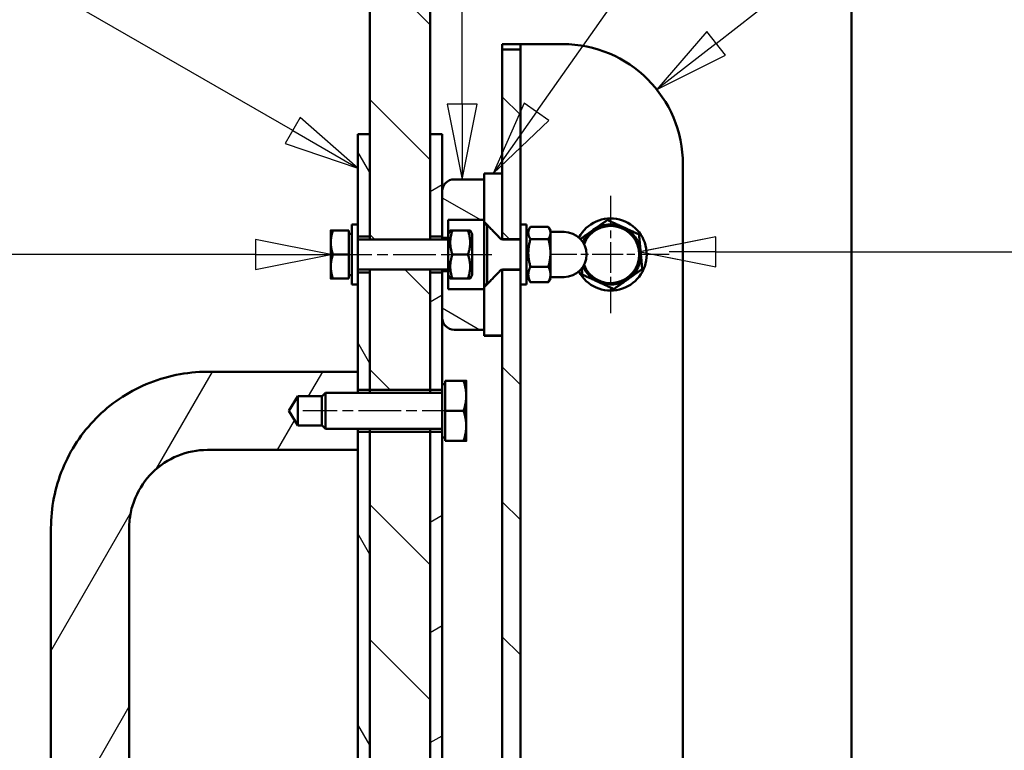
# Model space of a CAD drawing. Units: millimetres. Extents: x 187 to 12502, y 112 to 8798.
# Drawn here: x 6463 to 6953, y 6980 to 7345 of the extents above; entities that cross this region are included whole.
import ezdxf

# ---------------------------------------------------------------- set-up
doc = ezdxf.new("R2010")
doc.units = ezdxf.units.MM
doc.header["$LTSCALE"] = 15
doc.linetypes.add('CHAIN', pattern=[0.3543, 0.2362, -0.0295, 0.0591, -0.0295])
doc.linetypes.add('LONG_DASH_DOTTED', pattern=[0.3001, 0.2362, -0.0295, 0.0049, -0.0295])
for name, color, linetype, lineweight in [('Centerline', 7, 'LONG_DASH_DOTTED', 25), ('Contour_050', 7, 'Continuous', 50), ('Dimension', 7, 'Continuous', 25), ('Hatch', 7, 'Continuous', 25)]:
    doc.layers.add(name, color=color, linetype=linetype, lineweight=lineweight)
doc.styles.add('Label Text (Stork) 5mm', font='ISOCP.shx')
pattern_1 = [(135.0002, (0, 0), (-33.67584, -33.67608), [])]
pattern_2 = [(60, (0, 0), (-41.24445, 23.81252), [])]

# ---------------------------------------------------------------- blocks, each defined once
blk = doc.blocks.new('Balloon13')
at = {"layer": 'Dimension'}
for p, q in [((439.916, 485.956), (425.989, 493.997)), ((440.166, 486.389), (439.666, 485.523)), ((442.081, 484.706), (440.166, 486.389)), ((439.916, 485.956), (442.081, 484.706)), ((439.666, 485.523), (442.081, 484.706))]:
    blk.add_line(p, q, dxfattribs=at)
at = {"layer": 'Dimension', "flags": 128}
blk.add_lwpolyline([(439.666, 485.523), (442.081, 484.706), (440.166, 486.389), (439.666, 485.523)], dxfattribs=at)
at = {"layer": 'Dimension'}
blk.add_circle((420.359, 497.247), 6.5, dxfattribs=at)
blk.add_solid([(439.666, 485.523), (442.081, 484.706), (440.166, 486.389), (439.666, 485.523)], dxfattribs=at)
at = {"layer": 'Dimension', "insert": (420.359, 497.271), "char_height": 5, "attachment_point": 5, "line_spacing_factor": 0.96576, "style": 'Label Text (Stork) 5mm'}
blk.add_mtext('19', dxfattribs=at)
blk = doc.blocks.new('Balloon14')
at = {"layer": 'Dimension'}
for p, q in [((438.681, 482.328), (438.681, 481.328)), ((441.131, 481.838), (438.681, 482.328)), ((438.681, 481.828), (412.71, 481.828)), ((438.681, 481.828), (441.131, 481.828)), ((438.681, 481.328), (441.131, 481.818))]:
    blk.add_line(p, q, dxfattribs=at)
at = {"layer": 'Dimension', "flags": 128}
blk.add_lwpolyline([(438.681, 481.328), (441.181, 481.828), (438.681, 482.328), (438.681, 481.328)], dxfattribs=at)
at = {"layer": 'Dimension'}
blk.add_solid([(438.681, 481.328), (441.181, 481.828), (438.681, 482.328), (438.681, 481.328)], dxfattribs=at)
blk = doc.blocks.new('Balloon15')
at = {"layer": 'Dimension'}
for p, q in [((445.544, 486.828), (445.544, 506.636)), ((445.044, 486.828), (445.544, 484.328)), ((446.044, 486.828), (445.044, 486.828)), ((445.544, 486.828), (445.544, 484.328)), ((445.544, 484.328), (446.044, 486.828))]:
    blk.add_line(p, q, dxfattribs=at)
at = {"layer": 'Dimension', "flags": 128}
blk.add_lwpolyline([(445.044, 486.828), (445.544, 484.328), (446.044, 486.828), (445.044, 486.828)], dxfattribs=at)
at = {"layer": 'Dimension'}
blk.add_circle((445.544, 513.136), 6.5, dxfattribs=at)
blk.add_solid([(445.044, 486.828), (445.544, 484.328), (446.044, 486.828), (445.044, 486.828)], dxfattribs=at)
at = {"layer": 'Dimension', "insert": (445.544, 513.16), "char_height": 5, "attachment_point": 5, "style": 'Label Text (Stork) 5mm'}
blk.add_mtext('20', dxfattribs=at)
blk = doc.blocks.new('Balloon16')
at = {"layer": 'Dimension'}
for p, q in [((448.02, 486.573), (462.983, 507.84)), ((447.611, 486.861), (446.581, 484.528)), ((448.02, 486.573), (446.581, 484.528)), ((448.428, 486.285), (447.611, 486.861)), ((446.581, 484.528), (448.428, 486.285))]:
    blk.add_line(p, q, dxfattribs=at)
at = {"layer": 'Dimension', "flags": 128}
blk.add_lwpolyline([(447.611, 486.861), (446.581, 484.528), (448.428, 486.285), (447.611, 486.861)], dxfattribs=at)
at = {"layer": 'Dimension'}
blk.add_solid([(447.611, 486.861), (446.581, 484.528), (448.428, 486.285), (447.611, 486.861)], dxfattribs=at)
blk = doc.blocks.new('Balloon17')
at = {"layer": 'Dimension'}
for p, q in [((453.986, 488.852), (480.724, 509.765)), ((453.678, 489.246), (452.017, 487.312)), ((454.294, 488.458), (453.678, 489.246)), ((453.986, 488.852), (452.017, 487.312)), ((452.017, 487.312), (454.294, 488.458))]:
    blk.add_line(p, q, dxfattribs=at)
at = {"layer": 'Dimension', "flags": 128}
blk.add_lwpolyline([(453.678, 489.246), (452.017, 487.312), (454.294, 488.458), (453.678, 489.246)], dxfattribs=at)
at = {"layer": 'Dimension'}
blk.add_solid([(453.678, 489.246), (452.017, 487.312), (454.294, 488.458), (453.678, 489.246)], dxfattribs=at)
blk = doc.blocks.new('Balloon18')
at = {"layer": 'Dimension'}
for p, q in [((453.977, 482.422), (451.509, 481.928)), ((453.977, 481.422), (453.977, 482.422)), ((453.977, 481.922), (452.431, 481.922)), ((452.431, 481.731), (453.977, 481.422)), ((453.977, 481.922), (474.286, 481.922))]:
    blk.add_line(p, q, dxfattribs=at)
at = {"layer": 'Dimension', "flags": 128}
blk.add_lwpolyline([(453.977, 482.422), (451.477, 481.922), (453.977, 481.422), (453.977, 482.422)], dxfattribs=at)
at = {"layer": 'Dimension'}
blk.add_solid([(453.977, 482.422), (451.477, 481.922), (453.977, 481.422), (453.977, 482.422)], dxfattribs=at)

msp = doc.modelspace()

# ---------------------------------------------------------------- hatches: boundary and pattern name
at = {"layer": 'Hatch'}
h = msp.add_hatch(dxfattribs=at)
h.set_pattern_fill('ANSI31', color=256, scale=381, angle=90.0002105, style=0)
h.set_pattern_definition(pattern_1)
h.paths.add_polyline_path([(6637.21401, 7138.92716), (6637.21401, 6775.92716), (6667.21401, 6775.92716), (6667.21401, 7138.92716)])
h.paths.add_polyline_path([(6637.21401, 7219.92716), (6667.21401, 7219.92716), (6667.21401, 7218.42716), (6667.21401, 7159.92716), (6637.21401, 7159.92716), (6637.21401, 7218.42716)])
h.paths.add_polyline_path([(6637.21401, 7234.92716), (6667.21401, 7234.92716), (6667.21401, 7236.42716), (6667.21401, 7287.42716), (6667.21401, 7487.81876), (6637.21401, 7487.81876), (6637.21401, 7287.42716), (6637.21401, 7236.42716)])
h.paths.add_polyline_path([(6637.21401, 6679.92716), (6667.21401, 6679.92716), (6667.21401, 6678.42716), (6667.21401, 6627.42716), (6667.21401, 6399.58322), (6637.21401, 6399.58322), (6637.21401, 6627.42716), (6637.21401, 6678.42716)])
h.paths.add_polyline_path([(6637.21401, 6694.92716), (6667.21401, 6694.92716), (6667.21401, 6696.42716), (6667.21401, 6754.92716), (6637.21401, 6754.92716), (6637.21401, 6696.42716)])
h = msp.add_hatch(dxfattribs=at)
h.set_pattern_fill('ANSI31', color=256, scale=381, angle=90.0002105, style=0)
h.set_pattern_definition(pattern_1)
h.paths.add_polyline_path([(6712.21401, 7212.73022), (6712.21401, 7219.74194), (6703.21401, 7219.74194), (6703.21401, 7187.03842), (6703.21401, 6727.81589), (6703.21401, 6695.11237), (6712.21401, 6695.11237), (6712.21401, 6702.12409)])
h.paths.add_polyline_path([(6712.21401, 7235.11237), (6712.21401, 7242.12409), (6712.21401, 7329.66351), (6703.21401, 7329.66351), (6703.21401, 7267.81589), (6703.21401, 7235.11237)])
h.paths.add_polyline_path([(6712.21401, 6672.73022), (6712.21401, 6679.74194), (6703.21401, 6679.74194), (6703.21401, 6647.03842), (6703.21401, 6585.1908), (6712.21401, 6585.1908)])
h = msp.add_hatch(dxfattribs=at)
h.set_pattern_fill('ANSI31', color=256, scale=381, angle=75.0001754, style=0)
h.set_pattern_definition([(120.0002, (0, 0), (-41.24439, -23.81263), [])])
h.paths.add_polyline_path([(6637.21401, 6678.42716), (6631.21401, 6678.42716), (6631.21401, 6672.42716), (6631.21401, 6627.42716), (6637.21401, 6627.42716)])
h.paths.add_polyline_path([(6631.21401, 7236.42716), (6637.21401, 7236.42716), (6637.21401, 7287.42716), (6631.21401, 7287.42716), (6631.21401, 7242.42716)])
h.paths.add_polyline_path([(6637.21401, 6754.92716), (6631.21401, 6754.92716), (6631.21401, 6745.92716), (6631.21401, 6702.42716), (6631.21401, 6696.42716), (6637.21401, 6696.42716)])
h.paths.add_polyline_path([(6637.21401, 7138.92716), (6631.21401, 7138.92716), (6631.21401, 7129.92716), (6631.21401, 6784.92716), (6631.21401, 6775.92716), (6637.21401, 6775.92716)])
h.paths.add_polyline_path([(6631.21401, 7159.92716), (6637.21401, 7159.92716), (6637.21401, 7218.42716), (6631.21401, 7218.42716), (6631.21401, 7212.42716), (6631.21401, 7168.92716)])
h = msp.add_hatch(dxfattribs=at)
h.set_pattern_fill('ANSI31', color=256, scale=381, angle=-14.9999778, style=0)
h.set_pattern_definition([(30, (0, 0), (-23.81252, 41.24445), [])])
h.paths.add_polyline_path([(6667.21401, 7236.42716), (6673.21401, 7236.42716), (6673.21401, 7258.92716), (6673.21401, 7287.42716), (6667.21401, 7287.42716)])
h.paths.add_polyline_path([(6673.21401, 6678.42716), (6667.21401, 6678.42716), (6667.21401, 6627.42716), (6673.21401, 6627.42716), (6673.21401, 6655.92716)])
h.paths.add_polyline_path([(6673.21401, 7162.74716), (6673.21401, 7159.92716), (6667.21401, 7159.92716), (6667.21401, 7218.42716), (6673.21401, 7218.42716), (6673.21401, 7195.92716)])
h.paths.add_polyline_path([(6673.21401, 7138.92716), (6673.21401, 7136.10716), (6673.21401, 6778.74716), (6673.21401, 6775.92716), (6667.21401, 6775.92716), (6667.21401, 7138.92716)])
h.paths.add_polyline_path([(6673.21401, 6754.92716), (6673.21401, 6752.10716), (6673.21401, 6718.92716), (6673.21401, 6696.42716), (6667.21401, 6696.42716), (6667.21401, 6754.92716)])
h = msp.add_hatch(dxfattribs=at)
h.set_pattern_fill('ANSI31', color=256, scale=381, angle=105.0002455, style=0)
h.set_pattern_definition([(150.00025, (0, 0), (-23.81232, -41.24456), [])])
edge = h.paths.add_edge_path()
edge.add_line((6676.21401, 7219.17716), (6676.21401, 7217.22716))
edge.add_line((6676.21401, 7217.22716), (6676.21401, 7210.17716))
edge.add_line((6676.21401, 7210.17716), (6694.21401, 7210.17716))
edge.add_line((6694.21401, 7210.17716), (6694.21401, 7189.92716))
edge.add_line((6694.21401, 7189.92716), (6679.21401, 7189.92716))
edge.add_ellipse((6679.21401, 7195.92716), major_axis=(-6, 0), ratio=1, start_angle=0, end_angle=90, ccw=False)
edge.add_line((6673.21401, 7195.92716), (6673.21401, 7218.42716))
edge.add_line((6673.21401, 7218.42716), (6673.21401, 7219.17716))
edge.add_line((6673.21401, 7219.17716), (6676.21401, 7219.17716))
edge = h.paths.add_edge_path()
edge.add_line((6676.21401, 7237.62716), (6676.21401, 7235.67716))
edge.add_line((6676.21401, 7235.67716), (6673.21401, 7235.67716))
edge.add_line((6673.21401, 7235.67716), (6673.21401, 7236.42716))
edge.add_line((6673.21401, 7236.42716), (6673.21401, 7258.92716))
edge.add_ellipse((6679.21401, 7258.92716), major_axis=(0, 6), ratio=1, start_angle=0, end_angle=90, ccw=False)
edge.add_line((6679.21401, 7264.92716), (6694.21401, 7264.92716))
edge.add_line((6694.21401, 7264.92716), (6694.21401, 7244.67716))
edge.add_line((6694.21401, 7244.67716), (6676.21401, 7244.67716))
edge.add_line((6676.21401, 7244.67716), (6676.21401, 7237.62716))
h = msp.add_hatch(dxfattribs=at)
h.set_pattern_fill('ANSI31', color=256, scale=381, angle=14.9999778, style=0)
h.set_pattern_definition(pattern_2)
edge = h.paths.add_edge_path()
edge.add_line((6694.21401, 7187.03842), (6703.21401, 7187.03842))
edge.add_line((6703.21401, 7187.03842), (6703.21401, 7219.74194))
edge.add_line((6703.21401, 7219.74194), (6702.46401, 7219.74194))
edge.add_spline(control_points=[(6702.46401, 7219.74194), (6700.14631, 7217.25391), (6695.71401, 7212.73022)], knot_values=[0, 0, 0, 0.343121558, 0.343121558, 0.343121558], weights=[1, 1.056721528, 1.015099851], degree=2, periodic=0)
edge.add_spline(control_points=[(6695.71401, 7212.73022), (6695.00108, 7212.00258), (6694.21401, 7211.20218)], knot_values=[0.343121558, 0.343121558, 0.343121558, 0.395805261, 0.395805261, 0.395805261], weights=[1.015099851, 1.008709159, 1], degree=2, periodic=0)
edge.add_line((6694.21401, 7211.20218), (6694.21401, 7210.17716))
edge.add_line((6694.21401, 7210.17716), (6694.21401, 7189.92716))
edge.add_line((6694.21401, 7189.92716), (6694.21401, 7187.03842))
edge = h.paths.add_edge_path()
edge.add_line((6703.21401, 7267.81589), (6694.21401, 7267.81589))
edge.add_line((6694.21401, 7267.81589), (6694.21401, 7264.92716))
edge.add_line((6694.21401, 7264.92716), (6694.21401, 7244.67716))
edge.add_line((6694.21401, 7244.67716), (6694.21401, 7243.65214))
edge.add_spline(control_points=[(6694.21401, 7243.65214), (6695.00108, 7242.85173), (6695.71401, 7242.12409)], knot_values=[0, 0, 0, 0.052683703, 0.052683703, 0.052683703], weights=[1, 1.008709159, 1.015099851], degree=2, periodic=0)
edge.add_spline(control_points=[(6695.71401, 7242.12409), (6700.14631, 7237.6004), (6702.46401, 7235.11237)], knot_values=[0.052683703, 0.052683703, 0.052683703, 0.395805261, 0.395805261, 0.395805261], weights=[1.015099851, 1.056721528, 1], degree=2, periodic=0)
edge.add_line((6702.46401, 7235.11237), (6703.21401, 7235.11237))
edge.add_line((6703.21401, 7235.11237), (6703.21401, 7267.81589))
h = msp.add_hatch(dxfattribs=at)
h.set_pattern_fill('ANSI31', color=256, scale=381, angle=14.9999778, style=0)
h.set_pattern_definition(pattern_2)
edge = h.paths.add_edge_path()
edge.add_line((6613.4299, 7142.05166), (6615.05466, 7140.42716))
edge.add_line((6615.05466, 7140.42716), (6631.21401, 7140.42716))
edge.add_line((6631.21401, 7140.42716), (6631.21401, 7138.92716))
edge.add_line((6631.21401, 7138.92716), (6631.21401, 7129.92716))
edge.add_line((6631.21401, 7129.92716), (6556.21401, 7129.92716))
edge.add_spline(control_points=[(6556.21401, 7129.92716), (6551.13564, 7129.92716), (6546.10581, 7128.93524), (6536.70949, 7125.07922), (6532.43283, 7122.25199), (6525.20395, 7115.11736), (6522.32084, 7110.87816), (6519.30544, 7103.7963), (6518.52481, 7101.28968), (6517.47777, 7096.15796), (6517.21401, 7093.54588), (6517.21401, 7090.92716)], knot_values=[-2.047258388, -2.047258388, -2.047258388, -2.047258388, -1.539420572, -1.539420572, -1.031582757, -1.031582757, -0.523744942, -0.523744942, -0.261872471, -0.261872471, 0, 0, 0, 0], degree=3, periodic=0)
edge.add_line((6517.21401, 7090.92716), (6517.21401, 6823.92716))
edge.add_spline(control_points=[(6517.21401, 6823.92716), (6517.21401, 6818.84878), (6518.20593, 6813.81895), (6522.06195, 6804.42263), (6524.88918, 6800.14597), (6532.02381, 6792.91709), (6536.26301, 6790.03398), (6543.34487, 6787.01858), (6545.85149, 6786.23796), (6550.98321, 6785.19091), (6553.59529, 6784.92716), (6556.21401, 6784.92716)], knot_values=[-2.047258388, -2.047258388, -2.047258388, -2.047258388, -1.539420572, -1.539420572, -1.031582757, -1.031582757, -0.523744942, -0.523744942, -0.261872471, -0.261872471, 0, 0, 0, 0], degree=3, periodic=0)
edge.add_line((6556.21401, 6784.92716), (6631.21401, 6784.92716))
edge.add_line((6631.21401, 6784.92716), (6631.21401, 6775.92716))
edge.add_line((6631.21401, 6775.92716), (6631.21401, 6774.42716))
edge.add_line((6631.21401, 6774.42716), (6615.05466, 6774.42716))
edge.add_line((6615.05466, 6774.42716), (6613.4299, 6772.80266))
edge.add_line((6613.4299, 6772.80266), (6601.21401, 6772.80266))
edge.add_line((6601.21401, 6772.80266), (6596.78237, 6765.42716))
edge.add_line((6596.78237, 6765.42716), (6601.21401, 6758.05166))
edge.add_line((6601.21401, 6758.05166), (6613.4299, 6758.05166))
edge.add_line((6613.4299, 6758.05166), (6615.05466, 6756.42716))
edge.add_line((6615.05466, 6756.42716), (6631.21401, 6756.42716))
edge.add_line((6631.21401, 6756.42716), (6631.21401, 6754.92716))
edge.add_line((6631.21401, 6754.92716), (6631.21401, 6745.92716))
edge.add_line((6631.21401, 6745.92716), (6556.21401, 6745.92716))
edge.add_spline(control_points=[(6556.21401, 6745.92716), (6546.05726, 6745.92716), (6535.99761, 6747.911), (6517.20497, 6755.62303), (6508.65164, 6761.27749), (6494.19388, 6775.54676), (6488.42767, 6784.02514), (6482.39687, 6798.18886), (6480.83562, 6803.2021), (6478.74153, 6813.46555), (6478.21401, 6818.68971), (6478.21401, 6823.92716)], knot_values=[-4.094516776, -4.094516776, -4.094516776, -4.094516776, -3.078841145, -3.078841145, -2.063165514, -2.063165514, -1.047489883, -1.047489883, -0.523744942, -0.523744942, 0, 0, 0, 0], degree=3, periodic=0)
edge.add_line((6478.21401, 6823.92716), (6478.21401, 7090.92716))
edge.add_spline(control_points=[(6478.21401, 7090.92716), (6478.21401, 7101.08391), (6480.19785, 7111.14356), (6487.90989, 7129.93621), (6493.56435, 7138.48953), (6507.83361, 7152.94729), (6516.312, 7158.7135), (6530.47572, 7164.7443), (6535.48896, 7166.30555), (6545.75241, 7168.39964), (6550.97656, 7168.92716), (6556.21401, 7168.92716)], knot_values=[-4.094516776, -4.094516776, -4.094516776, -4.094516776, -3.078841145, -3.078841145, -2.063165514, -2.063165514, -1.047489883, -1.047489883, -0.523744942, -0.523744942, 0, 0, 0, 0], degree=3, periodic=0)
edge.add_line((6556.21401, 7168.92716), (6631.21401, 7168.92716))
edge.add_line((6631.21401, 7168.92716), (6631.21401, 7159.92716))
edge.add_line((6631.21401, 7159.92716), (6631.21401, 7158.42716))
edge.add_line((6631.21401, 7158.42716), (6615.05466, 7158.42716))
edge.add_line((6615.05466, 7158.42716), (6613.4299, 7156.80266))
edge.add_line((6613.4299, 7156.80266), (6601.21401, 7156.80266))
edge.add_line((6601.21401, 7156.80266), (6596.78237, 7149.42716))
edge.add_line((6596.78237, 7149.42716), (6601.21401, 7142.05166))
edge.add_line((6601.21401, 7142.05166), (6613.4299, 7142.05166))

# ---------------------------------------------------------------- linework, layer by layer
at = {"layer": 'Centerline', "linetype": 'CHAIN', "ltscale": 4.333609}
for p, q in [((6757.21401, 7256.67716), (6757.21401, 7198.17716)), ((6786.46401, 7227.42716), (6727.96401, 7227.42716))]:
    msp.add_line(p, q, dxfattribs=at)
at = {"layer": 'Centerline', "linetype": 'CHAIN', "ltscale": 6.002451}
msp.add_line((6616.96401, 7227.42716), (6697.99143, 7227.42716), dxfattribs=at)
at = {"layer": 'Centerline', "linetype": 'CHAIN', "ltscale": 5.975184}
msp.add_line((6684.46401, 7149.42716), (6603.80466, 7149.42716), dxfattribs=at)
at = {"layer": 'Contour_050'}
for p, q in [((6637.21401, 7487.81876), (6637.21401, 7234.92716)), ((6667.21401, 7234.92716), (6667.21401, 7487.81876)), ((6877.21401, 7487.81876), (6877.21401, 6399.58322)), ((6703.21401, 7329.66351), (6703.21401, 7332.42716)), ((6712.21401, 7332.42716), (6703.21401, 7332.42716)), ((6712.21401, 7329.66351), (6703.21401, 7329.66351)), ((6703.21401, 7329.66351), (6703.21401, 7235.11237)), ((6712.21401, 7332.42716), (6712.21401, 7329.66351)), ((6712.21401, 7332.42716), (6721.21401, 7332.42716)), ((6712.21401, 7242.12409), (6712.21401, 7329.66351)), ((6733.21401, 7332.42716), (6721.21401, 7332.42716)), ((6637.21401, 7287.42716), (6631.21401, 7287.42716)), ((6631.21401, 7287.42716), (6631.21401, 7242.42716)), ((6637.21401, 7236.42716), (6637.21401, 7287.42716)), ((6673.21401, 7287.42716), (6667.21401, 7287.42716)), ((6667.21401, 7287.42716), (6667.21401, 7236.42716)), ((6673.21401, 7236.42716), (6673.21401, 7287.42716)), ((6793.21401, 6642.42716), (6793.21401, 7272.42716)), ((6694.21401, 7264.92716), (6679.21401, 7264.92716)), ((6694.21401, 7267.92716), (6694.21401, 7267.81589)), ((6694.21401, 7267.92716), (6703.21401, 7267.92716)), ((6703.21401, 7267.81589), (6694.21401, 7267.81589)), ((6694.21401, 7267.81589), (6694.21401, 7243.65214)), ((6694.21401, 7244.67716), (6694.21401, 7264.92716)), ((6703.21401, 7235.11237), (6703.21401, 7267.81589)), ((6673.21401, 7258.92716), (6673.21401, 7235.67716)), ((6676.21401, 7237.62716), (6676.21401, 7244.67716)), ((6676.21401, 7244.67716), (6694.21401, 7244.67716)), ((6628.21401, 7242.42716), (6628.21401, 7212.42716)), ((6628.21401, 7242.42716), (6631.21401, 7242.42716)), ((6631.21401, 7242.42716), (6631.21401, 7236.42716)), ((6694.21401, 7242.42716), (6694.21401, 7243.65214)), ((6694.21401, 7212.42716), (6694.21401, 7242.42716)), ((6694.21401, 7242.42716), (6695.41696, 7242.42716)), ((6695.71401, 7212.73022), (6695.71401, 7242.12409)), ((6715.21401, 7242.42716), (6712.21401, 7242.42716)), ((6712.21401, 7212.73022), (6712.21401, 7242.12409)), ((6715.21401, 7212.42716), (6715.21401, 7242.42716)), ((6715.21401, 7237.77716), (6716.95179, 7240.78707)), ((6717.23844, 7241.25108), (6726.14222, 7241.25108)), ((6727.21401, 7239.42716), (6726.42886, 7240.78707)), ((6617.71371, 7239.42716), (6617.71371, 7233.42422)), ((6626.71371, 7239.42911), (6618.78551, 7239.42911)), ((6626.71371, 7239.4252), (6618.78551, 7239.4252)), ((6626.71371, 7239.42911), (6626.71371, 7239.4252)), ((6626.71371, 7239.4252), (6626.71371, 7227.42324)), ((6626.71371, 7237.74716), (6628.21401, 7237.74716)), ((6631.21401, 7236.42716), (6637.21401, 7236.42716)), ((6631.21401, 7236.42716), (6631.21401, 7212.42716)), ((6631.21401, 7234.92716), (6676.21401, 7234.92716)), ((6667.21401, 7236.42716), (6673.21401, 7236.42716)), ((6673.21401, 7235.67716), (6676.21401, 7235.67716)), ((6673.21401, 7234.92716), (6673.21401, 7235.67716)), ((6676.21401, 7237.62716), (6677.25325, 7239.42716)), ((6676.21401, 7237.62716), (6676.21401, 7235.67716)), ((6676.21401, 7235.67716), (6676.21401, 7217.22716)), ((6686.10299, 7239.42911), (6678.32504, 7239.42911)), ((6686.10299, 7239.4252), (6678.32504, 7239.4252)), ((6688.21401, 7237.62716), (6687.17478, 7239.42716)), ((6688.21401, 7217.22716), (6688.21401, 7237.62716)), ((6702.46401, 7235.11237), (6703.21401, 7235.11237)), ((6703.21401, 7235.11237), (6712.21401, 7235.11237)), ((6703.21401, 7235.06189), (6703.21401, 7235.11237)), ((6703.21401, 7235.11237), (6703.21401, 7235.06189)), ((6703.83533, 7234.92716), (6712.21401, 7234.92716)), ((6717.23844, 7235.16024), (6726.14222, 7235.16024)), ((6727.21401, 7238.20566), (6727.21401, 7239.42716)), ((6727.21401, 7238.67716), (6733.96401, 7238.67716)), ((6727.21401, 7228.24828), (6727.21401, 7238.20566)), ((6617.71371, 7233.42422), (6617.71371, 7221.42422)), ((6626.71371, 7227.42324), (6618.78551, 7227.42324)), ((6626.71371, 7227.42324), (6626.71371, 7215.4252)), ((6686.10299, 7227.42324), (6678.32504, 7227.42324)), ((6727.21401, 7217.46977), (6727.21401, 7228.24828)), ((6617.71371, 7221.42422), (6617.71371, 7215.42716)), ((6717.23844, 7221.33631), (6726.14222, 7221.33631)), ((6626.71371, 7215.4252), (6618.78551, 7215.4252)), ((6626.71371, 7217.10716), (6628.21401, 7217.10716)), ((6631.21401, 7219.92716), (6676.21401, 7219.92716)), ((6637.21401, 7218.42716), (6631.21401, 7218.42716)), ((6637.21401, 7219.92716), (6637.21401, 7159.92716)), ((6637.21401, 7159.92716), (6637.21401, 7218.42716)), ((6667.21401, 7159.92716), (6667.21401, 7219.92716)), ((6673.21401, 7218.42716), (6667.21401, 7218.42716)), ((6667.21401, 7218.42716), (6667.21401, 7159.92716)), ((6673.21401, 7219.17716), (6673.21401, 7219.92716)), ((6676.21401, 7219.17716), (6673.21401, 7219.17716)), ((6673.21401, 7219.17716), (6673.21401, 7195.92716)), ((6673.21401, 7162.74716), (6673.21401, 7218.42716)), ((6676.21401, 7210.17716), (6676.21401, 7217.22716)), ((6676.21401, 7217.22716), (6677.25325, 7215.42716)), ((6686.10299, 7215.4252), (6678.32504, 7215.4252)), ((6688.21401, 7217.22716), (6687.17478, 7215.42716)), ((6703.21401, 7219.74194), (6702.46401, 7219.74194)), ((6703.21401, 7219.74194), (6703.21401, 7219.79243)), ((6703.21401, 7219.79243), (6703.21401, 7219.74194)), ((6712.21401, 7219.74194), (6703.21401, 7219.74194)), ((6703.21401, 7219.74194), (6703.21401, 6695.11237)), ((6703.21401, 7187.03842), (6703.21401, 7219.74194)), ((6703.83533, 7219.92716), (6712.21401, 7219.92716)), ((6715.21401, 7217.07716), (6716.95179, 7214.06724)), ((6727.21401, 7215.42716), (6726.42886, 7214.06724)), ((6727.21401, 7215.42716), (6727.21401, 7217.46977)), ((6727.21401, 7216.17716), (6733.96401, 7216.17716)), ((6628.21401, 7212.42716), (6631.21401, 7212.42716)), ((6631.21401, 7212.42716), (6631.21401, 7159.92716)), ((6694.21401, 7211.20218), (6694.21401, 7212.42716)), ((6694.21401, 7212.42716), (6695.41696, 7212.42716)), ((6694.21401, 7211.20218), (6694.21401, 7187.03842)), ((6712.21401, 6702.12409), (6712.21401, 7212.73022)), ((6715.21401, 7212.42716), (6712.21401, 7212.42716)), ((6717.23844, 7213.60323), (6726.14222, 7213.60323)), ((6694.21401, 7210.17716), (6676.21401, 7210.17716)), ((6694.21401, 7189.92716), (6694.21401, 7210.17716)), ((6679.21401, 7189.92716), (6694.21401, 7189.92716)), ((6694.21401, 7187.03842), (6703.21401, 7187.03842)), ((6694.21401, 7187.03842), (6694.21401, 7186.92716)), ((6694.21401, 7186.92716), (6703.21401, 7186.92716)), ((6631.21401, 7168.92716), (6556.21401, 7168.92716)), ((6631.21401, 7158.42716), (6631.21401, 7168.92716)), ((6673.21401, 7162.74716), (6673.21401, 7159.92716)), ((6674.71431, 7162.74716), (6673.21401, 7162.74716)), ((6674.71431, 7164.42471), (6674.71431, 7164.4296)), ((6674.71431, 7164.4296), (6683.87457, 7164.4296)), ((6674.71431, 7164.42471), (6683.87457, 7164.42471)), ((6674.71431, 7149.42226), (6674.71431, 7164.42471)), ((6685.21431, 7156.92349), (6685.21431, 7164.42716)), ((6596.78237, 7149.42716), (6601.21401, 7156.80266)), ((6601.21401, 7156.80266), (6613.4299, 7156.80266)), ((6601.21401, 7142.05166), (6601.21401, 7156.80266)), ((6613.21401, 7156.58681), (6615.05466, 7158.42716)), ((6613.21401, 7142.26751), (6613.21401, 7156.58681)), ((6615.05466, 7158.42716), (6615.05466, 7140.42716)), ((6673.21401, 7158.42716), (6615.05466, 7158.42716)), ((6631.21401, 7159.92716), (6637.21401, 7159.92716)), ((6637.21401, 7159.92716), (6667.21401, 7159.92716)), ((6637.21401, 7158.42716), (6637.21401, 7159.92716)), ((6637.21401, 7159.92716), (6637.21401, 7158.42716)), ((6667.21401, 7159.92716), (6667.21401, 7158.42716)), ((6667.21401, 7159.92716), (6673.21401, 7159.92716)), ((6667.21401, 7158.42716), (6667.21401, 7159.92716)), ((6673.21401, 7159.92716), (6673.21401, 7136.10716)), ((6685.21431, 7141.92349), (6685.21431, 7156.92349)), ((6601.21401, 7142.05166), (6596.78237, 7149.42716)), ((6674.71431, 7149.42226), (6683.87457, 7149.42226)), ((6674.71431, 7134.42471), (6674.71431, 7149.42226)), ((6613.4299, 7142.05166), (6601.21401, 7142.05166)), ((6613.21401, 7142.26751), (6615.05466, 7140.42716)), ((6685.21431, 7134.42716), (6685.21431, 7141.92349)), ((6673.21401, 7140.42716), (6615.05466, 7140.42716)), ((6631.21401, 7129.92716), (6631.21401, 7140.42716)), ((6637.21401, 7138.92716), (6631.21401, 7138.92716)), ((6631.21401, 7138.92716), (6631.21401, 6775.92716)), ((6637.21401, 7138.92716), (6637.21401, 7140.42716)), ((6637.21401, 7140.42716), (6637.21401, 7138.92716)), ((6637.21401, 7138.92716), (6637.21401, 6775.92716)), ((6667.21401, 7138.92716), (6637.21401, 7138.92716)), ((6637.21401, 6775.92716), (6637.21401, 7138.92716)), ((6667.21401, 7140.42716), (6667.21401, 7138.92716)), ((6667.21401, 7138.92716), (6667.21401, 7140.42716)), ((6667.21401, 6775.92716), (6667.21401, 7138.92716)), ((6673.21401, 7138.92716), (6667.21401, 7138.92716)), ((6667.21401, 7138.92716), (6667.21401, 6775.92716)), ((6673.21401, 6778.74716), (6673.21401, 7136.10716)), ((6674.71431, 7136.10716), (6673.21401, 7136.10716)), ((6674.71431, 7134.42471), (6683.87457, 7134.42471)), ((6556.21401, 7129.92716), (6631.21401, 7129.92716)), ((6478.21401, 7090.92716), (6478.21401, 6823.92716)), ((6517.21401, 6823.92716), (6517.21401, 7090.92716))]:
    msp.add_line(p, q, dxfattribs=at)
for centre, radius, start, end in [((6733.21401, 7272.42716), 60, 0, 90), ((6679.21401, 7258.92716), 6, 90, 180), ((6757.21401, 7227.42716), 18, 208.1494006, 151.8505994), ((6757.21401, 7227.42716), 15, 125.3618462, 156.3665768), ((6757.21401, 7227.42716), 14.25, 201.3711554, 158.6288446), ((6757.21401, 7227.42716), 15, 65.3618462, 125.3618462), ((6757.21401, 7227.42716), 15, 5.3618462, 65.3618462), ((6703.83533, 7236.42716), 1.5, 241.2259303, 270), ((6733.96401, 7227.42716), 11.25, 270, 90), ((6757.21401, 7227.42716), 15, 305.3618462, 5.3618462), ((6757.21401, 7227.42716), 15, 203.6334232, 245.3618462), ((6703.83533, 7218.42716), 1.5, 90, 118.7740697), ((6757.21401, 7227.42716), 15, 245.3618462, 305.3618462), ((6679.21401, 7195.92716), 6, 180, 270)]:
    msp.add_arc(centre, radius, start, end, dxfattribs=at)
for points, weights in [([(6748.53294, 7239.65986), (6751.81068, 7241.98594), (6755.59549, 7244.67188)], [1, 1.0379548493, 1]), ([(6755.59549, 7244.67188), (6759.81399, 7242.7371), (6763.46731, 7241.06154)], [1, 1.0379548493, 1]), ([(6694.21401, 7243.65214), (6699.8123, 7237.95896), (6702.46401, 7235.11237)], [1, 1.06543068723, 1]), ([(6717.23844, 7241.25108), (6715.23844, 7238.20566), (6717.23844, 7235.16024)], [1, 1.15470053838, 1]), ([(6727.21401, 7238.20566), (6727.21401, 7239.61905), (6726.14222, 7241.25108)], [1, 1.0379548493, 1]), ([(6742.15792, 7235.13575), (6745.53667, 7237.53352), (6748.53294, 7239.65986)], [1.00614482828, 1.03458286059, 1]), ([(6763.46731, 7241.06154), (6767.12063, 7239.38597), (6771.33912, 7237.4512)], [1, 1.0379548493, 1]), ([(6618.78551, 7239.42911), (6617.71371, 7239.42806), (6617.71371, 7239.42716)], [1, 1.0379548493, 1]), ([(6617.71371, 7239.42716), (6617.71371, 7239.42625), (6618.78551, 7239.4252)], [1, 1.0379548493, 1]), ([(6618.78551, 7239.4252), (6617.71371, 7236.20928), (6617.71371, 7233.42422)], [1, 1.0379548493, 1]), ([(6678.32504, 7239.42911), (6676.32504, 7239.42716), (6678.32504, 7239.4252)], [1, 1.15470053838, 1]), ([(6678.32504, 7239.4252), (6676.32504, 7233.42422), (6678.32504, 7227.42324)], [1, 1.15470053838, 1]), ([(6686.10299, 7239.4252), (6687.17531, 7239.42625), (6687.17478, 7239.42716)], [1, 1.07739103167, 1.07735024771]), ([(6686.10299, 7227.42324), (6688.10299, 7233.42422), (6686.10299, 7239.4252)], [1, 1.15470053838, 1]), ([(6717.23844, 7235.16024), (6715.23844, 7228.24828), (6717.23844, 7221.33631)], [1, 1.15470053838, 1]), ([(6726.14222, 7235.16024), (6727.21401, 7236.79228), (6727.21401, 7238.20566)], [1, 1.0379548493, 1]), ([(6727.21401, 7228.24828), (6727.21401, 7231.45613), (6726.14222, 7235.16024)], [1, 1.0379548493, 1]), ([(6771.33912, 7237.4512), (6771.7728, 7232.83049), (6772.14838, 7228.82884)], [1, 1.0379548493, 1]), ([(6617.71371, 7233.42422), (6617.71371, 7230.63916), (6618.78551, 7227.42324)], [1, 1.0379548493, 1]), ([(6618.78551, 7227.42324), (6617.71371, 7224.20838), (6617.71371, 7221.42422)], [1, 1.0379548493, 1]), ([(6678.32504, 7227.42324), (6676.32504, 7221.42422), (6678.32504, 7215.4252)], [1, 1.15470053838, 1]), ([(6686.10299, 7215.4252), (6688.10299, 7221.42422), (6686.10299, 7227.42324)], [1, 1.15470053838, 1]), ([(6726.14222, 7221.33631), (6727.21401, 7225.04043), (6727.21401, 7228.24828)], [1, 1.0379548493, 1]), ([(6772.14838, 7228.82884), (6772.52396, 7224.82718), (6772.95764, 7220.20648)], [1, 1.0379548493, 1]), ([(6617.71371, 7221.42422), (6617.71371, 7218.64007), (6618.78551, 7215.4252)], [1, 1.0379548493, 1]), ([(6717.23844, 7221.33631), (6715.23844, 7217.46977), (6717.23844, 7213.60323)], [1, 1.15470053838, 1]), ([(6727.21401, 7217.46977), (6727.21401, 7219.26424), (6726.14222, 7221.33631)], [1, 1.0379548493, 1]), ([(6743.08891, 7217.40312), (6742.93952, 7218.99482), (6742.80147, 7220.4657)], [1, 1.01275695977, 1.01693846605]), ([(6772.95764, 7220.20648), (6769.17283, 7217.52054), (6765.89509, 7215.19446)], [1, 1.0379548493, 1]), ([(6618.78551, 7215.4252), (6617.71424, 7215.42625), (6617.71371, 7215.42716)], [1, 1.03793557867, 1.00003852169]), ([(6678.32504, 7215.4252), (6677.25377, 7215.42625), (6677.25325, 7215.42716)], [1, 1.07730950671, 1.07735024771]), ([(6687.17478, 7215.42716), (6687.17426, 7215.42625), (6686.10299, 7215.4252)], [1.07735024771, 1.07730950671, 1]), ([(6702.46401, 7219.74194), (6699.8123, 7216.89535), (6694.21401, 7211.20218)], [1, 1.06543068722, 1]), ([(6726.14222, 7213.60323), (6727.21401, 7215.6753), (6727.21401, 7217.46977)], [1, 1.0379548493, 1]), ([(6750.96072, 7213.79278), (6747.3074, 7215.46834), (6743.08891, 7217.40312)], [1, 1.0379548493, 1]), ([(6765.89509, 7215.19446), (6762.61735, 7212.86837), (6758.83254, 7210.18244)], [1, 1.0379548493, 1]), ([(6717.23844, 7213.60323), (6717.0833, 7213.83946), (6716.95179, 7214.06724)], [1, 1.01050171953, 1.01957763777]), ([(6726.42886, 7214.06724), (6726.29736, 7213.83946), (6726.14222, 7213.60323)], [1.00915039981, 1.00532123105, 1]), ([(6758.83254, 7210.18244), (6754.61404, 7212.11721), (6750.96072, 7213.79278)], [1, 1.0379548493, 1]), ([(6685.21431, 7164.42716), (6685.21431, 7164.42829), (6683.87457, 7164.4296)], [1, 1.0379548493, 1]), ([(6683.87457, 7164.42471), (6685.21431, 7164.42602), (6685.21431, 7164.42716)], [1, 1.0379548493, 1]), ([(6685.21431, 7156.92349), (6685.21431, 7160.40482), (6683.87457, 7164.42471)], [1, 1.0379548493, 1]), ([(6683.87457, 7149.42226), (6685.21431, 7153.44216), (6685.21431, 7156.92349)], [1, 1.0379548493, 1]), ([(6685.21431, 7141.92349), (6685.21431, 7145.40368), (6683.87457, 7149.42226)], [1, 1.0379548493, 1]), ([(6683.87457, 7134.42471), (6685.21431, 7138.44329), (6685.21431, 7141.92349)], [1, 1.0379548493, 1]), ([(6685.21431, 7134.42716), (6685.21366, 7134.42602), (6683.87457, 7134.42471)], [1.00003852169, 1.03793557867, 1])]:
    msp.add_rational_spline(points, weights, degree=2, dxfattribs=at)
for points, knots in [([(6556.21401, 7168.92716), (6550.97656, 7168.92716), (6545.75241, 7168.39964), (6535.48896, 7166.30555), (6530.47572, 7164.7443), (6516.312, 7158.7135), (6507.83361, 7152.94729), (6493.56435, 7138.48953), (6487.90989, 7129.93621), (6480.19785, 7111.14356), (6478.21401, 7101.08391), (6478.21401, 7090.92716)], [-4.094516776, -4.094516776, -4.094516776, -4.094516776, -3.570771834, -3.570771834, -3.047026892, -3.047026892, -2.031351262, -2.031351262, -1.015675631, -1.015675631, 0, 0, 0, 0]), ([(6517.21401, 7090.92716), (6517.21401, 7093.54588), (6517.47777, 7096.15796), (6518.52481, 7101.28968), (6519.30544, 7103.7963), (6522.32084, 7110.87816), (6525.20395, 7115.11736), (6532.43283, 7122.25199), (6536.70949, 7125.07922), (6546.10581, 7128.93524), (6551.13564, 7129.92716), (6556.21401, 7129.92716)], [-2.047258388, -2.047258388, -2.047258388, -2.047258388, -1.785385917, -1.785385917, -1.523513446, -1.523513446, -1.015675631, -1.015675631, -0.507837815, -0.507837815, 0, 0, 0, 0])]:
    msp.add_open_spline(points, degree=3, knots=knots, dxfattribs=at)

# ---------------------------------------------------------------- block references
at = {"layer": 'Dimension', "xscale": 15, "yscale": 15, "zscale": 15}
for name in ['Balloon16', 'Balloon17', 'Balloon15', 'Balloon13', 'Balloon14', 'Balloon18']:
    msp.add_blockref(name, (0, 0), dxfattribs=at)

doc.saveas('drawing.dxf')
